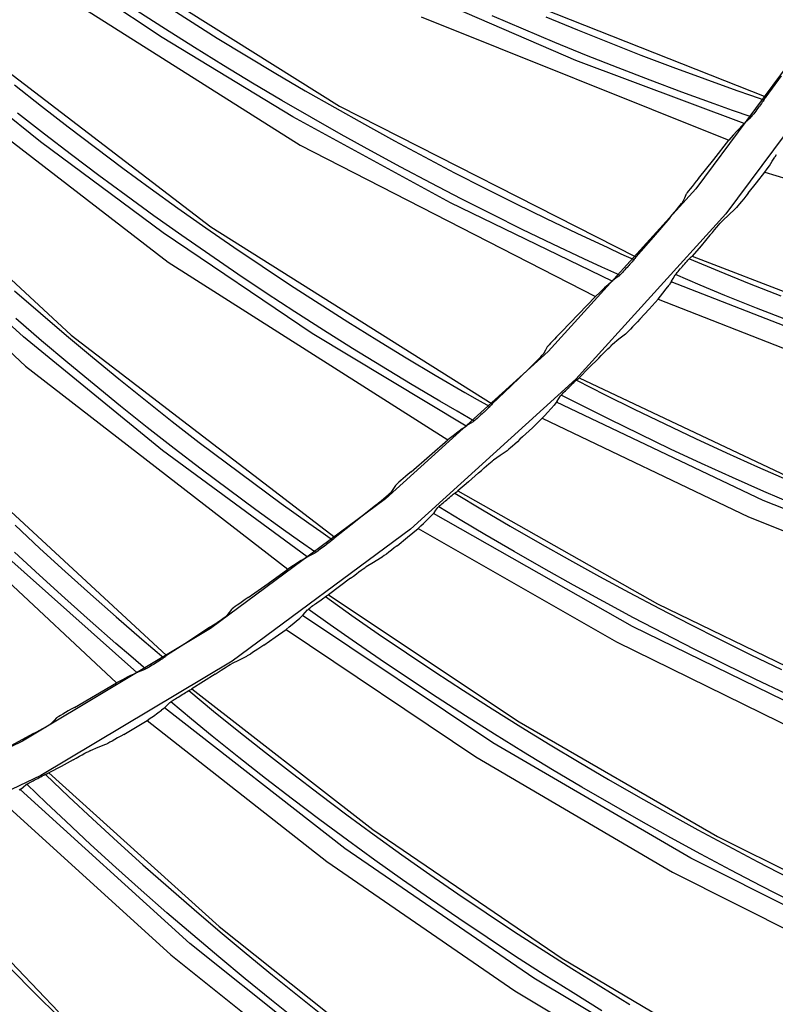
# Model space of a CAD drawing. Units: millimetres. Extents: x 198 to 588, y 165 to 519.
# Drawn here: x 449 to 457, y 379 to 389 of the extents above; entities that cross this region are included whole.
import ezdxf

# ---------------------------------------------------------------- set-up
doc = ezdxf.new("R2010")
doc.units = ezdxf.units.MM
doc.layers.add('TFR-TRI', color=7, linetype='CONTINUOUS', true_color=0xffffff)

msp = doc.modelspace()

# ---------------------------------------------------------------- linework, layer by layer
at = {"layer": 'TFR-TRI', "color": 0, "linetype": 'Continuous'}
for p, q in [((449.881, 389.988), (452.758, 388.18)), ((450.945, 388.885), (449.644, 389.751)), ((449.494, 389.593), (452.358, 387.782)), ((453.956, 389.528), (457.116, 388.277)), ((455.176, 388.649), (453.49, 389.378)), ((450.921, 389.25), (451.215, 389.063)), ((450.98, 388.967), (450.687, 389.156)), ((457.728, 389.126), (456.4, 387.336)), ((448.743, 389.014), (451.442, 386.948)), ((451.215, 389.063), (451.51, 388.878)), ((453.594, 389.094), (456.74, 387.833)), ((454.639, 388.967), (454.318, 389.104)), ((454.868, 389.094), (455.19, 388.961)), ((451.275, 388.781), (450.98, 388.967)), ((454.96, 388.832), (454.639, 388.967)), ((455.19, 388.961), (455.514, 388.831)), ((452.281, 388.073), (450.945, 388.885)), ((451.51, 388.878), (451.808, 388.696)), ((455.283, 388.701), (454.96, 388.832)), ((455.514, 388.831), (455.839, 388.704)), ((458.061, 388.903), (456.709, 387.082)), ((449.701, 387.817), (448.486, 388.8)), ((451.572, 388.598), (451.275, 388.781)), ((448.321, 388.657), (451.007, 386.588)), ((451.808, 388.696), (452.107, 388.517)), ((456.896, 388.006), (455.176, 388.649)), ((455.608, 388.573), (455.283, 388.701)), ((455.839, 388.704), (456.165, 388.581)), ((451.87, 388.418), (451.572, 388.598)), ((452.107, 388.517), (452.408, 388.34)), ((455.933, 388.448), (455.608, 388.573)), ((456.165, 388.581), (456.492, 388.46)), ((452.17, 388.24), (451.87, 388.418)), ((456.259, 388.326), (455.933, 388.448)), ((456.492, 388.46), (456.82, 388.343)), ((457.272, 388.491), (457.116, 388.277)), ((449.437, 388.4), (449.711, 388.183)), ((452.408, 388.34), (452.71, 388.167)), ((456.587, 388.207), (456.259, 388.326)), ((456.82, 388.343), (456.959, 388.294)), ((452.472, 388.065), (452.17, 388.24)), ((456.777, 388.139), (456.587, 388.207)), ((456.959, 388.294), (457.098, 388.246)), ((457.071, 388.209), (457.061, 388.195)), ((457.08, 388.221), (457.071, 388.209)), ((457.088, 388.232), (457.08, 388.221)), ((457.095, 388.242), (457.088, 388.232)), ((457.1, 388.249), (457.095, 388.242)), ((457.104, 388.255), (457.1, 388.249)), ((457.106, 388.259), (457.104, 388.255)), ((457.111, 388.268), (457.106, 388.259)), ((457.116, 388.277), (457.111, 388.268)), ((447.52, 388.149), (450.017, 385.843)), ((449.744, 387.896), (449.469, 388.111)), ((449.711, 388.183), (449.986, 387.969)), ((452.71, 388.167), (453.014, 387.996)), ((452.758, 388.18), (455.789, 386.643)), ((456.968, 388.073), (456.777, 388.139)), ((456.993, 388.104), (456.983, 388.092)), ((457.003, 388.118), (456.993, 388.104)), ((457.014, 388.132), (457.003, 388.118)), ((457.025, 388.146), (457.014, 388.132)), ((457.035, 388.16), (457.025, 388.146)), ((457.046, 388.175), (457.035, 388.16)), ((457.049, 388.178), (457.046, 388.175)), ((457.051, 388.181), (457.049, 388.178)), ((457.061, 388.195), (457.051, 388.181)), ((453.892, 387.193), (452.281, 388.073)), ((452.775, 387.893), (452.472, 388.065)), ((456.888, 387.998), (456.904, 388.014)), ((456.932, 388.039), (456.904, 388.014)), ((456.96, 388.064), (456.932, 388.039)), ((456.964, 388.068), (456.961, 388.065)), ((456.961, 388.065), (456.961, 388.065)), ((456.969, 388.074), (456.964, 388.068)), ((456.975, 388.082), (456.969, 388.074)), ((456.983, 388.092), (456.975, 388.082)), ((449.986, 387.969), (450.263, 387.758)), ((453.014, 387.996), (453.32, 387.828)), ((456.825, 387.93), (456.784, 387.884)), ((456.846, 387.954), (456.825, 387.93)), ((456.866, 387.975), (456.846, 387.954)), ((456.866, 387.975), (456.888, 387.998)), ((447.067, 387.833), (449.55, 385.525)), ((450.956, 386.886), (449.701, 387.817)), ((450.021, 387.684), (449.744, 387.896)), ((453.08, 387.724), (452.775, 387.893)), ((453.32, 387.828), (453.627, 387.663)), ((456.585, 387.638), (456.74, 387.833)), ((456.784, 387.884), (456.74, 387.833)), ((450.263, 387.758), (450.543, 387.549)), ((452.358, 387.782), (455.374, 386.236)), ((453.387, 387.558), (453.08, 387.724)), ((450.299, 387.474), (450.021, 387.684)), ((453.627, 387.663), (453.935, 387.501)), ((456.429, 387.444), (456.585, 387.638)), ((457.153, 387.573), (457.183, 387.619)), ((457.183, 387.619), (457.208, 387.659)), ((457.223, 387.684), (457.208, 387.659)), ((450.543, 387.549), (450.824, 387.343)), ((453.695, 387.395), (453.387, 387.558)), ((453.935, 387.501), (454.246, 387.342)), ((457.023, 387.399), (457.108, 387.508)), ((457.108, 387.508), (457.131, 387.542)), ((457.108, 387.508), (459.339, 386.82)), ((457.131, 387.542), (457.153, 387.573)), ((450.579, 387.267), (450.299, 387.474)), ((456.406, 387.415), (456.384, 387.387)), ((456.429, 387.444), (456.406, 387.415)), ((450.824, 387.343), (451.107, 387.14)), ((454.004, 387.234), (453.695, 387.395)), ((454.246, 387.342), (454.557, 387.186)), ((456.4, 387.336), (454.892, 385.674)), ((456.314, 387.299), (456.305, 387.287)), ((456.327, 387.316), (456.314, 387.299)), ((456.344, 387.337), (456.327, 387.316)), ((456.363, 387.361), (456.344, 387.337)), ((456.384, 387.387), (456.363, 387.361)), ((456.937, 387.291), (457.023, 387.399)), ((450.862, 387.062), (450.579, 387.267)), ((454.315, 387.077), (454.004, 387.234)), ((456.264, 387.198), (456.269, 387.205)), ((456.269, 387.205), (456.27, 387.207)), ((456.284, 387.242), (456.27, 387.208)), ((456.27, 387.207), (456.27, 387.208)), ((456.299, 387.277), (456.284, 387.242)), ((456.3, 387.279), (456.299, 387.278)), ((456.299, 387.278), (456.299, 387.277)), ((456.305, 387.287), (456.3, 387.279)), ((456.869, 387.208), (456.849, 387.184)), ((456.891, 387.234), (456.869, 387.208)), ((456.914, 387.262), (456.891, 387.234)), ((456.937, 387.291), (456.914, 387.262)), ((451.107, 387.14), (451.392, 386.939)), ((455.545, 386.393), (453.892, 387.193)), ((454.557, 387.186), (454.87, 387.033)), ((456.161, 387.071), (456.184, 387.098)), ((456.184, 387.098), (456.206, 387.125)), ((456.206, 387.125), (456.225, 387.149)), ((456.225, 387.149), (456.242, 387.169)), ((456.242, 387.169), (456.255, 387.186)), ((456.255, 387.186), (456.264, 387.198)), ((456.8, 387.128), (456.738, 387.07)), ((456.807, 387.135), (456.8, 387.128)), ((456.817, 387.147), (456.807, 387.135)), ((456.832, 387.163), (456.817, 387.147)), ((456.849, 387.184), (456.832, 387.163)), ((451.146, 386.861), (450.862, 387.062)), ((454.627, 386.922), (454.315, 387.077)), ((454.87, 387.033), (455.185, 386.883)), ((456.709, 387.082), (455.175, 385.391)), ((456.137, 387.042), (455.964, 386.842)), ((456.137, 387.042), (456.161, 387.071)), ((456.651, 386.985), (456.664, 387)), ((456.664, 387), (456.671, 387.008)), ((456.671, 387.008), (456.676, 387.013)), ((456.738, 387.07), (456.676, 387.013)), ((451.392, 386.939), (451.679, 386.741)), ((451.442, 386.948), (454.318, 385.138)), ((454.941, 386.77), (454.627, 386.922)), ((456.57, 386.892), (456.593, 386.919)), ((456.593, 386.919), (456.615, 386.944)), ((456.615, 386.944), (456.634, 386.967)), ((456.634, 386.967), (456.651, 386.985)), ((449.528, 385.826), (448.364, 386.869)), ((452.48, 385.86), (450.956, 386.886)), ((451.432, 386.661), (451.146, 386.861)), ((455.185, 386.883), (455.501, 386.736)), ((455.964, 386.842), (455.789, 386.643)), ((456.546, 386.863), (456.455, 386.756)), ((456.546, 386.863), (456.57, 386.892)), ((451.679, 386.741), (451.968, 386.546)), ((455.257, 386.622), (454.941, 386.77)), ((455.501, 386.736), (455.635, 386.674)), ((456.455, 386.756), (456.363, 386.649)), ((451.72, 386.465), (451.432, 386.661)), ((455.44, 386.537), (455.257, 386.622)), ((455.635, 386.674), (455.768, 386.614)), ((455.758, 386.601), (455.749, 386.591)), ((455.765, 386.609), (455.758, 386.601)), ((455.771, 386.617), (455.765, 386.609)), ((455.775, 386.622), (455.771, 386.617)), ((455.778, 386.626), (455.775, 386.622)), ((455.784, 386.634), (455.778, 386.626)), ((455.789, 386.643), (455.784, 386.634)), ((456.3, 386.584), (456.311, 386.597)), ((456.311, 386.597), (456.321, 386.608)), ((456.321, 386.608), (456.33, 386.618)), ((456.33, 386.618), (456.337, 386.626)), ((456.335, 386.623), (456.639, 386.496)), ((456.337, 386.626), (456.343, 386.631)), ((456.343, 386.631), (456.346, 386.634)), ((456.346, 386.634), (456.355, 386.642)), ((456.355, 386.642), (456.363, 386.649)), ((456.363, 386.649), (458.549, 385.805)), ((451.007, 386.588), (453.867, 384.771)), ((451.968, 386.546), (452.259, 386.354)), ((455.623, 386.453), (455.44, 386.537)), ((455.663, 386.494), (455.651, 386.482)), ((455.675, 386.508), (455.663, 386.494)), ((455.687, 386.521), (455.675, 386.508)), ((455.699, 386.534), (455.687, 386.521)), ((455.71, 386.547), (455.699, 386.534)), ((455.713, 386.55), (455.71, 386.547)), ((455.716, 386.553), (455.713, 386.55)), ((455.728, 386.567), (455.716, 386.553)), ((455.739, 386.579), (455.728, 386.567)), ((455.749, 386.591), (455.739, 386.579)), ((456.221, 386.493), (456.231, 386.505)), ((456.231, 386.505), (456.242, 386.518)), ((456.242, 386.518), (456.247, 386.524)), ((456.247, 386.524), (456.252, 386.53)), ((456.252, 386.53), (456.264, 386.543)), ((456.264, 386.543), (456.276, 386.556)), ((456.276, 386.556), (456.288, 386.57)), ((456.288, 386.57), (456.3, 386.584)), ((456.639, 386.496), (456.945, 386.371)), ((452.01, 386.271), (451.72, 386.465)), ((455.537, 386.386), (455.554, 386.4)), ((455.585, 386.423), (455.554, 386.4)), ((455.615, 386.445), (455.585, 386.423)), ((455.616, 386.446), (455.615, 386.446)), ((455.615, 386.446), (455.615, 386.445)), ((455.619, 386.449), (455.616, 386.446)), ((455.624, 386.454), (455.619, 386.449)), ((455.632, 386.462), (455.624, 386.454)), ((455.641, 386.471), (455.632, 386.462)), ((455.651, 386.482), (455.641, 386.471)), ((456.154, 386.393), (456.17, 386.422)), ((456.17, 386.422), (456.186, 386.451)), ((456.186, 386.451), (456.188, 386.454)), ((456.188, 386.454), (456.192, 386.458)), ((456.192, 386.458), (456.197, 386.465)), ((456.446, 386.353), (456.193, 386.46)), ((456.197, 386.465), (456.203, 386.473)), ((456.203, 386.473), (456.211, 386.482)), ((456.211, 386.482), (456.221, 386.493)), ((449.438, 386.294), (449.702, 386.065)), ((452.259, 386.354), (452.551, 386.164)), ((455.467, 386.324), (455.423, 386.282)), ((455.491, 386.346), (455.467, 386.324)), ((455.513, 386.365), (455.491, 386.346)), ((455.513, 386.365), (455.537, 386.386)), ((456.065, 386.27), (456.098, 386.314)), ((456.098, 386.314), (456.127, 386.352)), ((456.143, 386.376), (456.127, 386.352)), ((456.154, 386.393), (456.143, 386.376)), ((458.331, 385.537), (456.149, 386.385)), ((456.699, 386.248), (456.446, 386.353)), ((456.945, 386.371), (457.269, 386.242)), ((452.301, 386.08), (452.01, 386.271)), ((455.202, 386.055), (455.374, 386.236)), ((455.423, 386.282), (455.374, 386.236)), ((455.923, 386.106), (456.016, 386.208)), ((456.016, 386.208), (456.041, 386.24)), ((456.016, 386.208), (458.191, 385.359)), ((456.041, 386.24), (456.065, 386.27)), ((457.023, 386.118), (456.699, 386.248)), ((452.551, 386.164), (452.845, 385.977)), ((455.829, 386.004), (455.923, 386.106)), ((457.347, 385.991), (457.023, 386.118)), ((449.714, 385.783), (449.45, 386.01)), ((449.702, 386.065), (449.967, 385.839)), ((452.595, 385.891), (452.301, 386.08)), ((455.029, 385.876), (455.202, 386.055)), ((455.829, 386.004), (455.804, 385.977)), ((452.89, 385.706), (452.595, 385.891)), ((452.845, 385.977), (453.141, 385.793)), ((455.734, 385.904), (455.715, 385.885)), ((455.755, 385.926), (455.734, 385.904)), ((455.779, 385.951), (455.755, 385.926)), ((455.804, 385.977), (455.779, 385.951)), ((450.95, 384.664), (449.528, 385.826)), ((449.967, 385.839), (450.234, 385.615)), ((450.017, 385.843), (452.714, 383.775)), ((454.052, 384.912), (452.48, 385.86)), ((453.141, 385.793), (453.439, 385.611)), ((454.955, 385.8), (454.934, 385.778)), ((454.978, 385.824), (454.955, 385.8)), ((455.003, 385.85), (454.978, 385.824)), ((455.029, 385.876), (455.003, 385.85)), ((455.615, 385.799), (455.548, 385.746)), ((455.681, 385.852), (455.615, 385.799)), ((455.688, 385.858), (455.681, 385.852)), ((455.699, 385.869), (455.688, 385.858)), ((455.715, 385.885), (455.699, 385.869)), ((449.981, 385.558), (449.714, 385.783)), ((453.187, 385.523), (452.89, 385.706)), ((454.883, 385.722), (454.866, 385.689)), ((454.884, 385.723), (454.883, 385.722)), ((454.885, 385.725), (454.884, 385.723)), ((454.891, 385.732), (454.885, 385.725)), ((454.901, 385.743), (454.891, 385.732)), ((454.916, 385.759), (454.901, 385.743)), ((454.934, 385.778), (454.916, 385.759)), ((455.482, 385.682), (455.503, 385.703)), ((455.503, 385.703), (455.521, 385.72)), ((455.521, 385.72), (455.535, 385.734)), ((455.535, 385.734), (455.543, 385.741)), ((455.543, 385.741), (455.548, 385.746)), ((450.234, 385.615), (450.504, 385.394)), ((454.892, 385.674), (453.23, 384.169)), ((453.439, 385.611), (453.738, 385.433)), ((454.777, 385.579), (454.798, 385.601)), ((454.798, 385.601), (454.817, 385.62)), ((454.817, 385.62), (454.831, 385.636)), ((454.831, 385.636), (454.841, 385.647)), ((454.841, 385.647), (454.847, 385.654)), ((454.847, 385.654), (454.848, 385.655)), ((454.848, 385.655), (454.849, 385.656)), ((454.866, 385.689), (454.849, 385.656)), ((455.408, 385.606), (455.309, 385.506)), ((455.408, 385.606), (455.434, 385.633)), ((455.434, 385.633), (455.459, 385.658)), ((455.459, 385.658), (455.482, 385.682)), ((449.55, 385.525), (452.231, 383.451)), ((450.25, 385.336), (449.981, 385.558)), ((453.485, 385.343), (453.187, 385.523)), ((454.701, 385.504), (454.51, 385.32)), ((454.701, 385.504), (454.727, 385.53)), ((454.727, 385.53), (454.753, 385.555)), ((454.753, 385.555), (454.777, 385.579)), ((455.309, 385.506), (455.21, 385.406)), ((450.504, 385.394), (450.776, 385.176)), ((455.175, 385.391), (453.484, 383.86)), ((453.738, 385.433), (454.039, 385.257)), ((455.183, 385.385), (455.188, 385.389)), ((455.188, 385.389), (455.192, 385.392)), ((455.192, 385.392), (455.201, 385.399)), ((455.201, 385.399), (455.21, 385.406)), ((455.21, 385.406), (457.328, 384.405)), ((450.52, 385.116), (450.25, 385.336)), ((453.785, 385.166), (453.485, 385.343)), ((454.51, 385.32), (454.318, 385.138)), ((455.079, 385.284), (455.085, 385.29)), ((455.085, 385.29), (455.091, 385.295)), ((455.091, 385.295), (455.103, 385.308)), ((455.103, 385.308), (455.116, 385.32)), ((455.116, 385.32), (455.129, 385.333)), ((455.129, 385.333), (455.142, 385.346)), ((455.142, 385.346), (455.154, 385.357)), ((455.154, 385.357), (455.165, 385.368)), ((455.165, 385.368), (455.175, 385.377)), ((455.175, 385.377), (455.183, 385.385)), ((455.18, 385.382), (455.474, 385.233)), ((454.039, 385.257), (454.167, 385.184)), ((454.983, 385.166), (455.001, 385.193)), ((455.001, 385.193), (455.019, 385.221)), ((455.019, 385.221), (455.021, 385.224)), ((455.021, 385.224), (455.025, 385.228)), ((455.025, 385.228), (455.031, 385.234)), ((455.271, 385.105), (455.026, 385.229)), ((455.031, 385.234), (455.038, 385.242)), ((455.038, 385.242), (455.046, 385.251)), ((455.046, 385.251), (455.056, 385.261)), ((455.056, 385.261), (455.068, 385.272)), ((455.068, 385.272), (455.079, 385.284)), ((455.474, 385.233), (455.77, 385.086)), ((450.793, 384.899), (450.52, 385.116)), ((450.776, 385.176), (451.049, 384.96)), ((453.96, 385.065), (453.785, 385.166)), ((454.167, 385.184), (454.294, 385.111)), ((454.273, 385.09), (454.262, 385.079)), ((454.282, 385.099), (454.273, 385.09)), ((454.291, 385.107), (454.282, 385.099)), ((454.297, 385.114), (454.291, 385.107)), ((454.302, 385.119), (454.297, 385.114)), ((454.305, 385.122), (454.302, 385.119)), ((454.311, 385.13), (454.305, 385.122)), ((454.318, 385.138), (454.311, 385.13)), ((454.885, 385.05), (454.921, 385.091)), ((454.921, 385.091), (454.952, 385.127)), ((454.971, 385.149), (454.952, 385.127)), ((454.983, 385.166), (454.971, 385.149)), ((457.091, 384.153), (454.977, 385.158)), ((455.516, 384.982), (455.271, 385.105)), ((455.77, 385.086), (456.084, 384.934)), ((454.135, 384.964), (453.96, 385.065)), ((454.165, 384.991), (454.154, 384.98)), ((454.178, 385.002), (454.165, 384.991)), ((454.191, 385.014), (454.178, 385.002)), ((454.205, 385.026), (454.191, 385.014)), ((454.218, 385.038), (454.205, 385.026)), ((454.231, 385.05), (454.218, 385.038)), ((454.234, 385.053), (454.231, 385.05)), ((454.237, 385.056), (454.234, 385.053)), ((454.25, 385.068), (454.237, 385.056)), ((454.262, 385.079), (454.25, 385.068)), ((454.731, 384.896), (454.832, 384.992)), ((454.832, 384.992), (454.859, 385.022)), ((454.832, 384.992), (456.939, 383.986)), ((454.859, 385.022), (454.885, 385.05)), ((451.068, 384.684), (450.793, 384.899)), ((451.049, 384.96), (451.325, 384.746)), ((454.017, 384.887), (453.994, 384.87)), ((454.017, 384.887), (454.043, 384.906)), ((454.043, 384.906), (454.061, 384.918)), ((454.094, 384.938), (454.061, 384.918)), ((454.126, 384.957), (454.094, 384.938)), ((454.127, 384.958), (454.126, 384.958)), ((454.126, 384.958), (454.126, 384.957)), ((454.13, 384.961), (454.127, 384.958)), ((454.136, 384.965), (454.13, 384.961)), ((454.144, 384.972), (454.136, 384.965)), ((454.154, 384.98), (454.144, 384.972)), ((454.63, 384.802), (454.731, 384.896)), ((455.829, 384.828), (455.516, 384.982)), ((456.084, 384.934), (456.399, 384.785)), ((448.496, 384.874), (450.991, 382.567)), ((453.92, 384.813), (453.867, 384.771)), ((453.968, 384.85), (453.92, 384.813)), ((453.994, 384.87), (453.968, 384.85)), ((454.63, 384.802), (454.603, 384.777)), ((456.143, 384.678), (455.829, 384.828)), ((456.399, 384.785), (456.715, 384.639)), ((451.344, 384.472), (451.068, 384.684)), ((451.325, 384.746), (451.603, 384.536)), ((453.679, 384.607), (453.867, 384.771)), ((454.508, 384.691), (454.491, 384.676)), ((454.528, 384.708), (454.508, 384.691)), ((454.551, 384.729), (454.528, 384.708)), ((454.577, 384.752), (454.551, 384.729)), ((454.603, 384.777), (454.577, 384.752)), ((448.002, 384.601), (450.48, 382.289)), ((452.428, 383.575), (450.95, 384.664)), ((453.49, 384.445), (453.679, 384.607)), ((454.402, 384.612), (454.332, 384.564)), ((454.471, 384.661), (454.402, 384.612)), ((454.479, 384.667), (454.471, 384.661)), ((454.491, 384.676), (454.479, 384.667)), ((456.459, 384.53), (456.143, 384.678)), ((456.715, 384.639), (457.033, 384.496)), ((451.603, 384.536), (451.882, 384.328)), ((454.209, 384.46), (454.236, 384.484)), ((454.236, 384.484), (454.261, 384.506)), ((454.261, 384.506), (454.284, 384.525)), ((454.284, 384.525), (454.303, 384.541)), ((454.303, 384.541), (454.318, 384.554)), ((454.318, 384.554), (454.326, 384.56)), ((454.326, 384.56), (454.332, 384.564)), ((456.776, 384.386), (456.459, 384.53)), ((457.033, 384.496), (457.352, 384.356)), ((451.623, 384.263), (451.344, 384.472)), ((453.435, 384.398), (453.409, 384.376)), ((453.462, 384.421), (453.435, 384.398)), ((453.49, 384.445), (453.462, 384.421)), ((454.181, 384.436), (454.076, 384.343)), ((454.181, 384.436), (454.209, 384.46)), ((457.095, 384.244), (456.776, 384.386)), ((451.882, 384.328), (452.164, 384.122)), ((453.331, 384.305), (453.311, 384.273)), ((453.332, 384.306), (453.331, 384.305)), ((453.333, 384.307), (453.332, 384.306)), ((453.34, 384.314), (453.333, 384.307)), ((453.351, 384.324), (453.34, 384.314)), ((453.367, 384.338), (453.351, 384.324)), ((453.386, 384.356), (453.367, 384.338)), ((453.409, 384.376), (453.386, 384.356)), ((454.076, 384.343), (453.969, 384.25)), ((451.904, 384.056), (451.623, 384.263)), ((453.212, 384.172), (453.235, 384.192)), ((453.235, 384.192), (453.255, 384.209)), ((453.255, 384.209), (453.271, 384.223)), ((453.271, 384.223), (453.282, 384.233)), ((453.282, 384.233), (453.289, 384.24)), ((453.289, 384.24), (453.29, 384.241)), ((453.311, 384.273), (453.29, 384.242)), ((453.29, 384.241), (453.29, 384.242)), ((453.869, 384.171), (453.883, 384.183)), ((453.883, 384.183), (453.897, 384.195)), ((453.897, 384.195), (453.91, 384.206)), ((453.91, 384.206), (453.922, 384.216)), ((453.922, 384.216), (453.932, 384.224)), ((453.932, 384.224), (453.941, 384.231)), ((453.938, 384.228), (454.22, 384.058)), ((453.941, 384.231), (453.946, 384.235)), ((453.946, 384.235), (453.95, 384.238)), ((453.95, 384.238), (453.96, 384.244)), ((453.96, 384.244), (453.969, 384.25)), ((453.969, 384.25), (456.009, 383.097)), ((457.415, 384.106), (457.095, 384.244)), ((453.23, 384.169), (451.44, 382.843)), ((452.164, 384.122), (452.447, 383.919)), ((453.129, 384.104), (452.923, 383.938)), ((453.129, 384.104), (453.158, 384.127)), ((453.158, 384.127), (453.186, 384.15)), ((453.186, 384.15), (453.212, 384.172)), ((453.745, 384.053), (453.765, 384.08)), ((453.765, 384.08), (453.768, 384.082)), ((453.768, 384.082), (453.772, 384.086)), ((453.772, 384.086), (453.778, 384.092)), ((454.008, 383.945), (453.773, 384.087)), ((453.778, 384.092), (453.786, 384.099)), ((453.786, 384.099), (453.795, 384.107)), ((453.795, 384.107), (453.806, 384.117)), ((453.806, 384.117), (453.818, 384.127)), ((453.818, 384.127), (453.83, 384.138)), ((453.83, 384.138), (453.836, 384.143)), ((453.836, 384.143), (453.842, 384.148)), ((453.842, 384.148), (453.856, 384.16)), ((453.856, 384.16), (453.869, 384.171)), ((459.264, 383.282), (457.091, 384.153)), ((452.186, 383.852), (451.904, 384.056)), ((453.659, 383.957), (453.692, 383.99)), ((453.712, 384.012), (453.692, 383.99)), ((453.725, 384.027), (453.712, 384.012)), ((455.754, 382.863), (453.719, 384.02)), ((453.725, 384.027), (453.745, 384.053)), ((454.22, 384.058), (454.504, 383.89)), ((456.939, 383.986), (459.102, 383.114)), ((449.443, 383.899), (449.697, 383.661)), ((452.447, 383.919), (452.568, 383.835)), ((452.923, 383.938), (452.714, 383.775)), ((453.562, 383.865), (453.591, 383.892)), ((453.591, 383.892), (453.619, 383.918)), ((453.619, 383.918), (453.659, 383.957)), ((454.243, 383.805), (454.008, 383.945)), ((454.504, 383.89), (454.806, 383.716)), ((453.484, 383.86), (451.662, 382.51)), ((452.351, 383.735), (452.186, 383.852)), ((452.568, 383.835), (452.688, 383.75)), ((453.455, 383.777), (453.562, 383.865)), ((453.562, 383.865), (455.59, 382.708)), ((454.544, 383.629), (454.243, 383.805)), ((452.516, 383.619), (452.351, 383.735)), ((452.605, 383.685), (452.591, 383.674)), ((452.619, 383.696), (452.605, 383.685)), ((452.622, 383.698), (452.619, 383.696)), ((452.626, 383.701), (452.622, 383.698)), ((452.639, 383.711), (452.626, 383.701)), ((452.653, 383.722), (452.639, 383.711)), ((452.665, 383.731), (452.653, 383.722)), ((452.675, 383.74), (452.665, 383.731)), ((452.684, 383.747), (452.675, 383.74)), ((452.691, 383.753), (452.684, 383.747)), ((452.696, 383.757), (452.691, 383.753)), ((452.699, 383.76), (452.696, 383.757)), ((452.707, 383.768), (452.699, 383.76)), ((452.714, 383.775), (452.707, 383.768)), ((453.347, 383.69), (453.318, 383.667)), ((453.347, 383.69), (453.455, 383.777)), ((454.806, 383.716), (455.11, 383.544)), ((450.688, 382.393), (449.316, 383.614)), ((449.691, 383.387), (449.436, 383.624)), ((449.697, 383.661), (449.955, 383.426)), ((452.418, 383.569), (452.438, 383.58)), ((452.472, 383.596), (452.438, 383.58)), ((452.506, 383.613), (452.472, 383.596)), ((452.507, 383.613), (452.506, 383.613)), ((452.511, 383.616), (452.507, 383.613)), ((452.507, 383.613), (452.507, 383.613)), ((452.517, 383.62), (452.511, 383.616)), ((452.526, 383.626), (452.517, 383.62)), ((452.536, 383.634), (452.526, 383.626)), ((452.549, 383.643), (452.536, 383.634)), ((452.562, 383.653), (452.549, 383.643)), ((452.576, 383.663), (452.562, 383.653)), ((452.591, 383.674), (452.576, 383.663)), ((453.217, 383.588), (453.199, 383.575)), ((453.238, 383.604), (453.217, 383.588)), ((453.263, 383.623), (453.238, 383.604)), ((453.29, 383.644), (453.263, 383.623)), ((453.318, 383.667), (453.29, 383.644)), ((454.847, 383.456), (454.544, 383.629)), ((452.288, 383.488), (452.231, 383.451)), ((452.339, 383.521), (452.288, 383.488)), ((452.366, 383.538), (452.339, 383.521)), ((452.391, 383.553), (452.366, 383.538)), ((452.391, 383.553), (452.418, 383.569)), ((453.105, 383.518), (453.032, 383.475)), ((453.178, 383.561), (453.105, 383.518)), ((453.186, 383.566), (453.178, 383.561)), ((453.199, 383.575), (453.186, 383.566)), ((455.11, 383.544), (455.415, 383.376)), ((449.95, 383.153), (449.691, 383.387)), ((449.955, 383.426), (450.214, 383.193)), ((452.029, 383.305), (452.231, 383.451)), ((452.872, 383.358), (452.902, 383.38)), ((452.902, 383.38), (452.931, 383.402)), ((452.931, 383.402), (452.957, 383.422)), ((452.957, 383.422), (452.981, 383.439)), ((452.981, 383.439), (453.001, 383.454)), ((453.001, 383.454), (453.017, 383.465)), ((453.017, 383.465), (453.026, 383.471)), ((453.026, 383.471), (453.032, 383.475)), ((455.151, 383.286), (454.847, 383.456)), ((455.415, 383.376), (455.721, 383.21)), ((451.825, 383.161), (452.029, 383.305)), ((452.872, 383.358), (452.76, 383.273)), ((455.457, 383.119), (455.151, 383.286)), ((450.214, 383.193), (450.475, 382.962)), ((452.617, 383.171), (452.623, 383.175)), ((452.623, 383.175), (452.627, 383.177)), ((452.627, 383.177), (452.637, 383.183)), ((452.637, 383.183), (452.647, 383.188)), ((452.76, 383.273), (452.647, 383.188)), ((452.647, 383.188), (454.597, 381.889)), ((455.721, 383.21), (456.029, 383.047)), ((450.21, 382.921), (449.95, 383.153)), ((451.714, 383.082), (451.693, 383.067)), ((451.739, 383.1), (451.714, 383.082)), ((451.766, 383.12), (451.739, 383.1)), ((451.795, 383.14), (451.766, 383.12)), ((451.825, 383.161), (451.795, 383.14)), ((452.474, 383.067), (452.487, 383.077)), ((452.487, 383.077), (452.501, 383.087)), ((452.501, 383.087), (452.507, 383.091)), ((452.507, 383.091), (452.513, 383.096)), ((452.513, 383.096), (452.528, 383.106)), ((452.528, 383.106), (452.542, 383.117)), ((452.542, 383.117), (452.557, 383.128)), ((452.557, 383.128), (452.571, 383.138)), ((452.571, 383.138), (452.585, 383.148)), ((452.585, 383.148), (452.598, 383.157)), ((452.598, 383.157), (452.608, 383.165)), ((452.608, 383.165), (452.617, 383.171)), ((452.614, 383.169), (452.884, 382.978)), ((455.764, 382.954), (455.457, 383.119)), ((456.009, 383.097), (458.112, 382.077)), ((451.599, 382.97), (451.606, 382.976)), ((451.606, 382.976), (451.607, 382.977)), ((451.607, 382.977), (451.608, 382.978)), ((451.631, 383.008), (451.608, 382.978)), ((451.654, 383.037), (451.631, 383.008)), ((451.655, 383.038), (451.654, 383.037)), ((451.656, 383.039), (451.655, 383.038)), ((451.663, 383.045), (451.656, 383.039)), ((451.675, 383.054), (451.663, 383.045)), ((451.693, 383.067), (451.675, 383.054)), ((452.387, 382.983), (452.373, 382.969)), ((454.326, 381.675), (452.381, 382.976)), ((452.387, 382.983), (452.409, 383.008)), ((452.409, 383.008), (452.431, 383.033)), ((452.431, 383.033), (452.434, 383.036)), ((452.434, 383.036), (452.438, 383.039)), ((452.438, 383.039), (452.445, 383.044)), ((452.663, 382.881), (452.44, 383.04)), ((452.445, 383.044), (452.453, 383.051)), ((452.453, 383.051), (452.463, 383.058)), ((452.463, 383.058), (452.474, 383.067)), ((452.884, 382.978), (453.155, 382.79)), ((456.029, 383.047), (456.339, 382.887)), ((450.473, 382.692), (450.21, 382.921)), ((450.475, 382.962), (450.739, 382.734)), ((451.435, 382.856), (451.465, 382.876)), ((451.465, 382.876), (451.495, 382.896)), ((451.495, 382.896), (451.523, 382.916)), ((451.523, 382.916), (451.548, 382.933)), ((451.548, 382.933), (451.57, 382.949)), ((451.57, 382.949), (451.587, 382.961)), ((451.587, 382.961), (451.599, 382.97)), ((452.244, 382.859), (452.274, 382.883)), ((452.274, 382.883), (452.316, 382.918)), ((452.316, 382.918), (452.352, 382.949)), ((452.373, 382.969), (452.352, 382.949)), ((452.888, 382.724), (452.663, 382.881)), ((456.073, 382.793), (455.764, 382.954)), ((456.339, 382.887), (456.65, 382.73)), ((451.44, 382.843), (449.519, 381.693)), ((451.435, 382.856), (451.214, 382.71)), ((452.1, 382.754), (452.213, 382.833)), ((452.213, 382.833), (452.244, 382.859)), ((452.213, 382.833), (454.151, 381.532)), ((453.155, 382.79), (453.443, 382.594)), ((457.857, 381.836), (455.754, 382.863)), ((456.383, 382.634), (456.073, 382.793)), ((450.625, 382.56), (450.473, 382.692)), ((450.739, 382.734), (450.851, 382.639)), ((451.214, 382.71), (450.991, 382.567)), ((451.986, 382.675), (451.955, 382.654)), ((451.986, 382.675), (452.1, 382.754)), ((453.176, 382.527), (452.888, 382.724)), ((455.59, 382.708), (457.683, 381.681)), ((456.65, 382.73), (456.962, 382.576)), ((450.851, 382.639), (450.963, 382.544)), ((451.83, 382.571), (451.816, 382.563)), ((451.848, 382.583), (451.83, 382.571)), ((451.871, 382.598), (451.848, 382.583)), ((451.897, 382.615), (451.871, 382.598)), ((451.925, 382.634), (451.897, 382.615)), ((451.955, 382.654), (451.925, 382.634)), ((453.443, 382.594), (453.733, 382.401)), ((456.695, 382.478), (456.383, 382.634)), ((456.962, 382.576), (457.276, 382.425)), ((451.662, 382.51), (449.707, 381.34)), ((450.779, 382.429), (450.625, 382.56)), ((450.859, 382.477), (450.843, 382.468)), ((450.874, 382.487), (450.859, 382.477)), ((450.889, 382.496), (450.874, 382.487)), ((450.892, 382.498), (450.889, 382.496)), ((450.896, 382.501), (450.892, 382.498)), ((450.911, 382.51), (450.896, 382.501)), ((450.925, 382.519), (450.911, 382.51)), ((450.937, 382.527), (450.925, 382.519)), ((450.949, 382.535), (450.937, 382.527)), ((450.958, 382.541), (450.949, 382.535)), ((450.966, 382.546), (450.958, 382.541)), ((450.972, 382.55), (450.966, 382.546)), ((450.975, 382.553), (450.972, 382.55)), ((450.983, 382.56), (450.975, 382.553)), ((450.991, 382.567), (450.983, 382.56)), ((451.624, 382.465), (451.64, 382.475)), ((451.64, 382.475), (451.649, 382.48)), ((451.649, 382.48), (451.656, 382.484)), ((451.732, 382.521), (451.656, 382.484)), ((451.808, 382.558), (451.732, 382.521)), ((451.816, 382.563), (451.808, 382.558)), ((453.465, 382.332), (453.176, 382.527)), ((457.008, 382.325), (456.695, 382.478)), ((450.649, 382.375), (450.622, 382.362)), ((450.649, 382.375), (450.677, 382.389)), ((450.677, 382.389), (450.698, 382.398)), ((450.734, 382.411), (450.698, 382.398)), ((450.769, 382.424), (450.734, 382.411)), ((450.77, 382.424), (450.769, 382.424)), ((450.769, 382.424), (450.769, 382.424)), ((450.774, 382.427), (450.77, 382.424)), ((450.78, 382.43), (450.774, 382.427)), ((450.789, 382.435), (450.78, 382.43)), ((450.801, 382.442), (450.789, 382.435)), ((450.814, 382.45), (450.801, 382.442)), ((450.828, 382.458), (450.814, 382.45)), ((450.843, 382.468), (450.828, 382.458)), ((451.488, 382.378), (451.37, 382.302)), ((451.488, 382.378), (451.519, 382.398)), ((451.519, 382.398), (451.549, 382.418)), ((451.549, 382.418), (451.577, 382.436)), ((451.577, 382.436), (451.603, 382.452)), ((451.603, 382.452), (451.624, 382.465)), ((453.733, 382.401), (454.025, 382.211)), ((450.265, 382.162), (450.48, 382.289)), ((450.54, 382.32), (450.48, 382.289)), ((450.594, 382.348), (450.54, 382.32)), ((450.622, 382.362), (450.594, 382.348)), ((451.37, 382.302), (451.251, 382.226)), ((453.756, 382.14), (453.465, 382.332)), ((457.323, 382.176), (457.008, 382.325)), ((451.141, 382.162), (451.156, 382.172)), ((451.156, 382.172), (451.172, 382.181)), ((451.172, 382.181), (451.186, 382.19)), ((451.186, 382.19), (451.199, 382.198)), ((451.199, 382.198), (451.211, 382.205)), ((451.211, 382.205), (451.22, 382.211)), ((451.217, 382.209), (451.472, 381.999)), ((451.22, 382.211), (451.226, 382.214)), ((451.226, 382.214), (451.231, 382.216)), ((451.231, 382.216), (451.241, 382.221)), ((451.241, 382.221), (451.251, 382.226)), ((451.251, 382.226), (453.101, 380.788)), ((454.025, 382.211), (454.319, 382.023)), ((450.049, 382.037), (450.265, 382.162)), ((451.001, 382.064), (451.025, 382.087)), ((451.025, 382.087), (451.027, 382.089)), ((451.027, 382.089), (451.032, 382.092)), ((451.032, 382.092), (451.039, 382.097)), ((451.245, 381.918), (451.033, 382.093)), ((451.039, 382.097), (451.047, 382.103)), ((451.047, 382.103), (451.058, 382.11)), ((451.058, 382.11), (451.07, 382.117)), ((451.07, 382.117), (451.083, 382.126)), ((451.083, 382.126), (451.097, 382.135)), ((451.097, 382.135), (451.104, 382.139)), ((451.104, 382.139), (451.111, 382.143)), ((451.111, 382.143), (451.126, 382.153)), ((451.126, 382.153), (451.141, 382.162)), ((454.048, 381.951), (453.756, 382.14)), ((449.931, 381.969), (449.908, 381.956)), ((449.957, 381.984), (449.931, 381.969)), ((449.986, 382.001), (449.957, 381.984)), ((450.017, 382.019), (449.986, 382.001)), ((450.049, 382.037), (450.017, 382.019)), ((450.856, 381.949), (450.901, 381.981)), ((450.901, 381.981), (450.939, 382.009)), ((450.962, 382.027), (450.939, 382.009)), ((450.977, 382.04), (450.962, 382.027)), ((452.815, 380.594), (450.97, 382.034)), ((450.977, 382.04), (451.001, 382.064)), ((451.472, 381.999), (451.729, 381.792)), ((454.319, 382.023), (454.614, 381.838)), ((449.793, 381.86), (449.806, 381.868)), ((449.806, 381.868), (449.814, 381.873)), ((449.814, 381.873), (449.815, 381.874)), ((449.815, 381.874), (449.816, 381.875)), ((449.842, 381.902), (449.816, 381.875)), ((449.867, 381.929), (449.842, 381.902)), ((449.868, 381.93), (449.867, 381.929)), ((449.869, 381.931), (449.868, 381.93)), ((449.877, 381.936), (449.869, 381.931)), ((449.89, 381.944), (449.877, 381.936)), ((449.908, 381.956), (449.89, 381.944)), ((450.673, 381.833), (450.792, 381.904)), ((450.792, 381.904), (450.825, 381.927)), ((450.792, 381.904), (452.63, 380.464)), ((450.825, 381.927), (450.856, 381.949)), ((451.458, 381.745), (451.245, 381.918)), ((454.343, 381.765), (454.048, 381.951)), ((454.597, 381.889), (456.621, 380.718)), ((449.632, 381.769), (449.398, 381.644)), ((449.632, 381.769), (449.664, 381.787)), ((449.664, 381.787), (449.696, 381.804)), ((449.696, 381.804), (449.726, 381.821)), ((449.726, 381.821), (449.752, 381.836)), ((449.752, 381.836), (449.775, 381.849)), ((449.775, 381.849), (449.793, 381.86)), ((450.554, 381.762), (450.673, 381.833)), ((451.729, 381.792), (452.002, 381.575)), ((454.614, 381.838), (454.911, 381.656)), ((449.519, 381.693), (447.489, 380.734)), ((450.391, 381.67), (450.377, 381.663)), ((450.41, 381.681), (450.391, 381.67)), ((450.434, 381.693), (450.41, 381.681)), ((450.461, 381.709), (450.434, 381.693)), ((450.491, 381.725), (450.461, 381.709)), ((450.522, 381.743), (450.491, 381.725)), ((450.554, 381.762), (450.522, 381.743)), ((451.73, 381.527), (451.458, 381.745)), ((456.349, 380.496), (454.326, 381.675)), ((454.639, 381.581), (454.343, 381.765)), ((450.129, 381.553), (450.155, 381.568)), ((450.155, 381.568), (450.177, 381.579)), ((450.177, 381.579), (450.195, 381.588)), ((450.195, 381.588), (450.204, 381.593)), ((450.204, 381.593), (450.211, 381.595)), ((450.289, 381.627), (450.211, 381.595)), ((450.368, 381.659), (450.289, 381.627)), ((450.377, 381.663), (450.368, 381.659)), ((452.002, 381.575), (452.277, 381.361)), ((454.937, 381.4), (454.639, 381.581)), ((454.911, 381.656), (455.21, 381.476)), ((450.036, 381.503), (449.912, 381.435)), ((450.036, 381.503), (450.068, 381.52)), ((450.068, 381.52), (450.1, 381.538)), ((450.1, 381.538), (450.129, 381.553)), ((452.004, 381.312), (451.73, 381.527)), ((454.151, 381.532), (456.164, 380.354)), ((455.21, 381.476), (455.51, 381.3)), ((449.767, 381.36), (449.778, 381.364)), ((449.778, 381.364), (449.789, 381.368)), ((449.912, 381.435), (449.789, 381.368)), ((449.789, 381.368), (451.528, 379.798)), ((455.236, 381.222), (454.937, 381.4)), ((449.707, 381.34), (447.642, 380.364)), ((449.576, 381.26), (449.587, 381.266)), ((449.587, 381.266), (449.6, 381.273)), ((449.6, 381.273), (449.614, 381.281)), ((449.614, 381.281), (449.629, 381.288)), ((449.629, 381.288), (449.636, 381.292)), ((449.636, 381.292), (449.643, 381.296)), ((449.643, 381.296), (449.658, 381.304)), ((449.658, 381.304), (449.674, 381.312)), ((449.674, 381.312), (449.69, 381.321)), ((449.69, 381.321), (449.706, 381.329)), ((449.706, 381.329), (449.721, 381.337)), ((449.721, 381.337), (449.735, 381.344)), ((449.735, 381.344), (449.747, 381.35)), ((449.747, 381.35), (449.756, 381.355)), ((449.753, 381.353), (449.992, 381.125)), ((449.756, 381.355), (449.763, 381.358)), ((449.763, 381.358), (449.767, 381.36)), ((452.28, 381.099), (452.004, 381.312)), ((452.277, 381.361), (452.554, 381.15)), ((455.51, 381.3), (455.812, 381.126)), ((449.502, 381.203), (449.485, 381.191)), ((451.229, 379.626), (449.494, 381.197)), ((449.502, 381.203), (449.527, 381.224)), ((449.527, 381.224), (449.552, 381.246)), ((449.552, 381.246), (449.555, 381.248)), ((449.555, 381.248), (449.56, 381.251)), ((449.56, 381.251), (449.567, 381.255)), ((449.76, 381.061), (449.562, 381.252)), ((449.567, 381.255), (449.576, 381.26)), ((455.538, 381.047), (455.236, 381.222)), ((449.307, 381.08), (451.035, 379.51)), ((449.96, 380.873), (449.76, 381.061)), ((449.992, 381.125), (450.233, 380.9)), ((452.559, 380.889), (452.28, 381.099)), ((452.554, 381.15), (452.833, 380.941)), ((455.812, 381.126), (456.116, 380.955)), ((455.841, 380.874), (455.538, 381.047)), ((450.215, 380.636), (449.96, 380.873)), ((450.233, 380.9), (450.49, 380.664)), ((452.839, 380.682), (452.559, 380.889)), ((452.833, 380.941), (453.114, 380.735)), ((456.145, 380.705), (455.841, 380.874)), ((456.116, 380.955), (456.421, 380.787)), ((453.101, 380.788), (455.034, 379.472)), ((456.421, 380.787), (456.728, 380.622)), ((450.49, 380.664), (450.749, 380.43)), ((453.121, 380.477), (452.839, 380.682)), ((453.114, 380.735), (453.397, 380.532)), ((456.451, 380.538), (456.145, 380.705)), ((456.621, 380.718), (458.719, 379.676)), ((448.268, 380.619), (449.888, 378.926)), ((450.473, 380.401), (450.215, 380.636)), ((454.746, 379.271), (452.815, 380.594)), ((456.728, 380.622), (457.036, 380.459)), ((452.63, 380.464), (454.552, 379.142)), ((453.404, 380.275), (453.121, 380.477)), ((453.397, 380.532), (453.682, 380.331)), ((458.44, 379.446), (456.349, 380.496)), ((456.758, 380.374), (456.451, 380.538)), ((457.036, 380.459), (457.346, 380.3)), ((450.733, 380.169), (450.473, 380.401)), ((450.749, 380.43), (451.01, 380.199)), ((457.067, 380.213), (456.758, 380.374)), ((453.69, 380.076), (453.404, 380.275)), ((453.682, 380.331), (453.969, 380.133)), ((456.164, 380.354), (458.248, 379.303)), ((450.995, 379.939), (450.733, 380.169)), ((451.01, 380.199), (451.273, 379.971)), ((457.378, 380.055), (457.067, 380.213)), ((453.978, 379.879), (453.69, 380.076)), ((453.969, 380.133), (454.258, 379.938)), ((451.273, 379.971), (451.538, 379.745)), ((451.259, 379.712), (450.995, 379.939)), ((454.267, 379.685), (453.978, 379.879)), ((454.258, 379.938), (454.548, 379.745)), ((451.528, 379.798), (453.36, 378.345)), ((451.526, 379.487), (451.259, 379.712)), ((451.538, 379.745), (451.806, 379.521)), ((454.558, 379.493), (454.267, 379.685)), ((454.548, 379.745), (454.84, 379.555)), ((453.059, 378.166), (451.229, 379.626)), ((454.84, 379.555), (455.134, 379.368)), ((451.035, 379.51), (452.856, 378.052)), ((451.794, 379.265), (451.526, 379.487)), ((451.806, 379.521), (452.075, 379.301)), ((454.851, 379.305), (454.558, 379.493)), ((455.034, 379.472), (457.05, 378.28)), ((449.4, 379.364), (449.646, 379.117)), ((455.134, 379.368), (455.43, 379.184)), ((452.064, 379.045), (451.794, 379.265)), ((452.075, 379.301), (452.347, 379.082)), ((456.756, 378.071), (454.746, 379.271)), ((455.146, 379.119), (454.851, 379.305)), ((455.43, 379.184), (455.727, 379.002)), ((449.646, 379.117), (449.894, 378.872)), ((452.347, 379.082), (452.62, 378.866)), ((454.552, 379.142), (456.554, 377.942)), ((455.442, 378.936), (455.146, 379.119)), ((452.337, 378.828), (452.064, 379.045))]:
    msp.add_line(p, q, dxfattribs=at)

doc.saveas('drawing.dxf')
